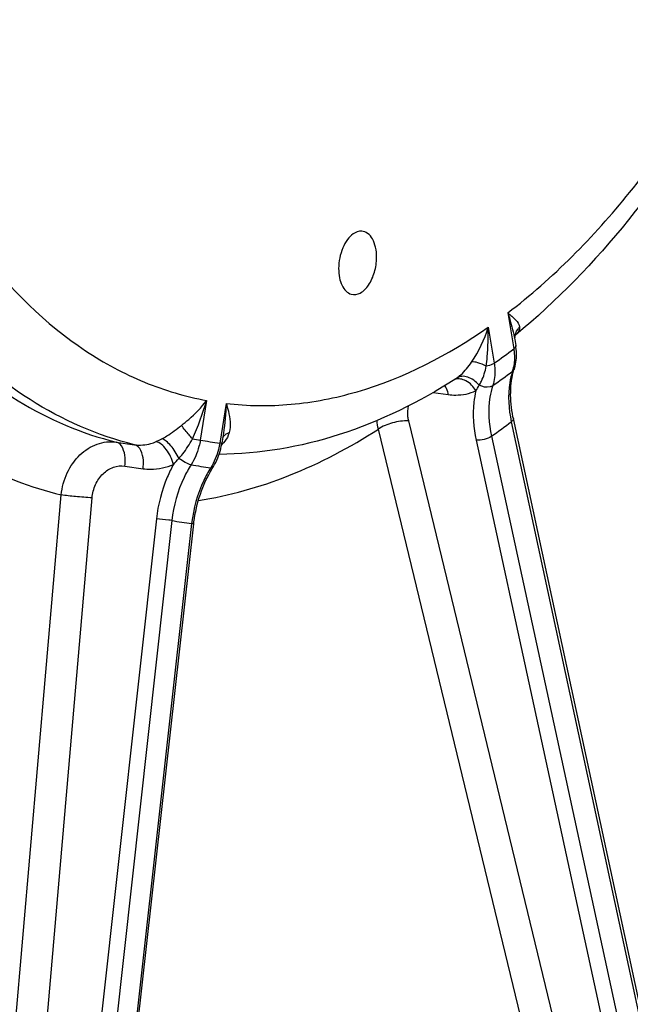
# Model space of a CAD drawing. Units: millimetres. Extents: x 0 to 594, y 0 to 420.
# Drawn here: x 300 to 305, y 48 to 57 of the extents above; entities that cross this region are included whole.
import ezdxf

# ---------------------------------------------------------------- set-up
doc = ezdxf.new("R2010")
doc.units = ezdxf.units.MM
doc.header["$LTSCALE"] = 32.67
doc.layers.get('0').update_dxf_attribs({"linetype": 'CONTINUOUS'})
doc.layers.add('SOLIDES', color=7, linetype='CONTINUOUS')

msp = doc.modelspace()

# ---------------------------------------------------------------- linework, layer by layer
at = {"color": 9, "linetype": 'CONTINUOUS'}
msp.add_open_spline([(302.812887, 83.659573), (301.890357, 83.390966), (300.526515, 82.75011), (298.863307, 81.572216), (297.15768, 80.06485), (295.177579, 77.710944), (293.151057, 74.356615), (291.483893, 70.521764), (290.237701, 66.349332), (289.458634, 61.994667), (289.175894, 57.620888), (289.400165, 53.391326), (290.123391, 49.462799), (291.321967, 45.978227), (292.956829, 43.063978), (294.695446, 41.153021), (296.243406, 40.061048), (297.442043, 39.469147), (298.694219, 39.092163), (299.98637, 38.934894), (301.303554, 38.998811), (302.172053, 39.184163), (302.602946, 39.309623)], degree=3, knots=[0, 0, 0, 0, 0.05036732, 0.07776068, 0.10674365, 0.16945765, 0.23810695, 0.31151897, 0.38806855, 0.46586724, 0.54292802, 0.6173217, 0.68733812, 0.75166728, 0.80962037, 0.86140803, 0.88544312, 0.90857555, 0.93117721, 0.95366708, 0.97647458, 1, 1, 1, 1], dxfattribs=at)
at = {"color": 7, "linetype": 'CONTINUOUS'}
for points, knots in [([(312.05328, 80.973208), (313.128839, 79.583173), (314.407475, 77.110555), (315.508163, 73.511573), (316.082682, 70.476451), (316.36675, 67.263787), (316.353443, 62.798406), (315.754365, 58.299395), (314.601942, 53.940622), (313.481123, 50.831844), (312.124949, 47.942801), (310.558323, 45.33088), (308.808689, 43.047992), (306.903478, 41.139795), (304.871996, 39.648282), (303.40863, 38.937936), (302.674115, 38.675431)], [0, 0, 0, 0, 0.10980561, 0.1706572, 0.23503332, 0.30235592, 0.37186609, 0.51372547, 0.58428318, 0.6532899, 0.71989148, 0.78337152, 0.84321098, 0.89915303, 0.95126781, 1, 1, 1, 1]), ([(295.620687, 44.724987), (295.171855, 45.276775), (294.343689, 46.51976), (293.364595, 48.630757), (292.614522, 51.020453), (292.109277, 53.636263), (291.859074, 56.421856), (291.873281, 60.305731), (292.407438, 64.220236), (293.432203, 68.004248), (294.425465, 70.690001), (295.622467, 73.168864), (296.997481, 75.386899), (298.521101, 77.295629), (300.162468, 78.853457), (301.887746, 80.024866), (303.117446, 80.546694), (303.726576, 80.72405)], [0, 0, 0, 0, 0.05188647, 0.1083398, 0.16924079, 0.23413653, 0.3023251, 0.3729259, 0.51716418, 0.58879113, 0.65863668, 0.72573755, 0.78926987, 0.84861229, 0.90342101, 0.95372003, 1, 1, 1, 1]), ([(312.495258, 51.294641), (311.960689, 50.123372), (310.785686, 47.948819), (308.940227, 45.558764), (307.322989, 44.027598), (305.743447, 42.841514), (304.431711, 42.199899), (303.542987, 41.941136)], [0, 0, 0, 0, 0.29028452, 0.5550301, 0.67679059, 0.79130305, 1, 1, 1, 1])]:
    msp.add_open_spline(points, degree=3, knots=knots, dxfattribs=at)
at = {"layer": 'SOLIDES', "color": 9, "linetype": 'CONTINUOUS'}
for p, q in [((304.212095, 54.17317), (304.265121, 53.852947)), ((304.038229, 54.045944), (304.091248, 53.725761)), ((301.534116, 53.393399), (301.477916, 53.041415)), ((303.548954, 53.465), (303.683609, 53.446797)), ((301.70727, 53.367296), (301.651062, 53.015268)), ((305.572456, 43.955041), (303.331594, 53.212145)), ((305.30247, 43.881288), (303.061333, 53.138199)), ((304.24399, 53.204292), (306.272364, 43.783035)), ((303.931374, 53.040556), (305.966516, 43.652685)), ((304.066907, 53.074758), (306.107338, 43.66232)), ((300.729877, 53.02347), (300.89178, 53.00027)), ((300.806544, 52.809941), (300.968498, 52.786729)), ((299.361682, 42.379615), (300.240412, 52.553)), ((299.636526, 42.353676), (300.515526, 52.527011)), ((301.087345, 52.340952), (299.945852, 42.022839)), ((301.22442, 52.325104), (300.079911, 41.980019)), ((301.400763, 52.298474), (300.244773, 41.959903))]:
    msp.add_line(p, q, dxfattribs=at)
at = {"layer": 'SOLIDES', "color": 7, "linetype": 'CONTINUOUS'}
for p, q in [((304.273757, 53.947341), (304.273762, 53.947408)), ((304.273762, 53.947408), (304.274386, 53.953617)), ((304.274073, 53.937498), (304.28318, 53.882501)), ((304.274085, 53.937428), (304.274103, 53.937321)), ((304.281705, 53.976119), (304.276896, 53.97216)), ((304.280547, 53.974488), (304.281378, 53.975974)), ((304.281378, 53.975974), (304.281572, 53.976292)), ((304.285117, 53.869863), (304.28318, 53.882502)), ((304.287539, 53.849858), (304.285117, 53.869863)), ((304.261639, 53.642576), (304.267986, 53.665399)), ((306.288991, 43.819326), (304.26221, 53.233354)), ((301.683379, 53.101434), (301.669214, 53.012718)), ((300.262983, 41.957867), (301.418822, 52.294809))]:
    msp.add_line(p, q, dxfattribs=at)
for points in [[(304.274386, 53.953617), (304.275173, 53.958359), (304.276152, 53.962671), (304.277248, 53.96646), (304.278395, 53.969704), (304.279526, 53.972399), (304.280547, 53.974488)], [(304.267986, 53.665399), (304.272847, 53.681116), (304.277663, 53.698377), (304.281706, 53.716089), (304.284966, 53.734237), (304.287429, 53.752783), (304.289082, 53.771665), (304.289922, 53.790856), (304.289945, 53.810327), (304.289149, 53.830008), (304.287539, 53.849858)], [(304.26221, 53.233355), (304.259048, 53.248539), (304.253739, 53.276775), (304.249206, 53.304865), (304.245453, 53.332776), (304.242485, 53.360476), (304.240304, 53.387936), (304.238912, 53.415126), (304.23831, 53.442014), (304.238497, 53.468569), (304.239474, 53.494759), (304.241235, 53.520554), (304.243778, 53.545924), (304.247096, 53.570837), (304.251185, 53.595268), (304.256035, 53.619189), (304.261639, 53.642576)], [(301.582816, 52.786921), (301.594238, 52.805639), (301.604865, 52.82407), (301.614815, 52.842978), (301.624071, 52.862332), (301.63262, 52.882097), (301.640446, 52.902235), (301.647537, 52.922711), (301.65388, 52.943489), (301.659464, 52.964527), (301.664277, 52.985788), (301.668313, 53.007238), (301.669214, 53.012719)], [(301.418822, 52.294809), (301.420875, 52.312085), (301.425275, 52.343812), (301.430477, 52.375417), (301.436475, 52.406861), (301.443263, 52.438113), (301.450834, 52.469145), (301.459179, 52.499924), (301.46829, 52.530418), (301.478156, 52.560595), (301.488768, 52.590423), (301.500112, 52.619871), (301.512176, 52.648909), (301.524947, 52.677505), (301.538411, 52.705632), (301.552554, 52.733263), (301.567362, 52.76037), (301.582816, 52.786921)]]:
    msp.add_lwpolyline(points, dxfattribs=at)
at = {"layer": 'SOLIDES', "color": 9, "linetype": 'CONTINUOUS'}
for centre, radius, start, end in [((304.432501, 53.936969), 0.159082, 173.7807137, 176.2373948), ((304.166628, 54.106285), 0.173633, 309.4254332, 310.7268436), ((304.170247, 54.102067), 0.168076, 310.7300134, 311.4448537), ((301.055771, 58.057916), 5.289772, 305.0183666, 307.3518846), ((300.960701, 57.973858), 5.432294, 305.0371054, 307.3331506), ((303.92617, 53.758734), 0.345053, 342.4204092, 348.6276101), ((303.773054, 53.489601), 0.096543, 108.7306358, 111.3854019), ((303.58647, 53.842635), 0.303375, 302.7215452, 305.2702501), ((299.058215, 54.116666), 2.57938, 335.6304491, 343.7157219), ((300.759266, 57.782344), 5.753422, 305.0926144, 307.2776804), ((302.781378, 61.623377), 8.680386, 260.8951567, 261.3636972), ((301.98872, 55.837634), 2.842492, 259.64755, 263.177769), ((301.495261, 53.190278), 0.256665, 311.9887461, 314.3794388), ((301.500433, 53.185011), 0.249283, 314.3762704, 317.3557409), ((295.044608, 58.45998), 8.374218, 317.7084767, 318.1986614), ((301.91879, 55.693718), 2.91903, 259.6758776, 263.1494528), ((301.774002, 55.367304), 3.091444, 259.7597882, 263.0655942)]:
    msp.add_arc(centre, radius, start, end, dxfattribs=at)
for points, knots in [([(304.212095, 54.17317), (304.615909, 54.481792), (305.38157, 55.262469), (305.969134, 56.177597), (306.239876, 56.682817)], [0, 0, 0, 0, 0.46997199, 1, 1, 1, 1]), ([(299.524557, 54.727592), (299.78577, 54.386026), (300.241972, 53.931512), (300.967844, 53.540332), (301.34519, 53.428176), (301.534116, 53.393399)], [0, 0, 0, 0, 0.52427739, 0.76578152, 1, 1, 1, 1]), ([(304.212073, 54.173152), (304.237503, 54.154023), (304.279904, 54.119761), (304.314216, 54.071403), (304.317504, 54.04814)], [0, 0, 0, 0, 0.57526493, 1, 1, 1, 1]), ([(304.212102, 54.17313), (304.218833, 54.153417), (304.24395, 54.076133), (304.264208, 53.997068), (304.274085, 53.937428)], [0, 0, 0, 0, 0.25626875, 1, 1, 1, 1]), ([(300.89178, 53.00027), (300.564313, 53.080184), (299.907952, 53.370653), (299.377123, 53.846575), (299.135288, 54.120877)], [0, 0, 0, 0, 0.47964524, 1, 1, 1, 1]), ([(299.068779, 54.04039), (299.301549, 53.792321), (299.808707, 53.36244), (300.422963, 53.098576), (300.729877, 53.02347)], [0, 0, 0, 0, 0.51844523, 1, 1, 1, 1]), ([(301.70727, 53.367296), (301.898476, 53.344679), (302.293587, 53.340338), (303.10761, 53.49939), (303.682992, 53.797626), (304.038229, 54.045944)], [0, 0, 0, 0, 0.23335409, 0.47469692, 1, 1, 1, 1]), ([(304.020934, 53.698792), (304.024586, 53.726978), (304.036855, 53.842271), (304.040197, 53.958464), (304.038229, 54.045944)], [0, 0, 0, 0, 0.24517316, 1, 1, 1, 1]), ([(304.274355, 53.954203), (304.277158, 53.979923), (304.289959, 54.014199), (304.311502, 54.041557), (304.317504, 54.04814)], [0, 0, 0, 0, 0.74387331, 1, 1, 1, 1]), ([(304.317504, 54.04814), (304.31831, 54.042441), (304.316869, 54.014383), (304.297803, 53.990479), (304.281496, 53.976079)], [0, 0, 0, 0, 0.2092108, 1, 1, 1, 1]), ([(304.265121, 53.852947), (304.267486, 53.838877), (304.274372, 53.785082), (304.272367, 53.729883), (304.264448, 53.690695)], [0, 0, 0, 0, 0.26300008, 1, 1, 1, 1]), ([(304.28318, 53.882501), (304.283573, 53.88013), (304.282796, 53.86784), (304.272801, 53.858565), (304.265121, 53.852947)], [0, 0, 0, 0, 0.20168397, 1, 1, 1, 1]), ([(303.761648, 53.594948), (303.773505, 53.603332), (303.823199, 53.643989), (303.862679, 53.695459), (303.89092, 53.736097)], [0, 0, 0, 0, 0.22685806, 1, 1, 1, 1]), ([(304.020934, 53.698791), (303.996677, 53.711197), (303.955261, 53.728861), (303.908888, 53.739274), (303.89092, 53.736097)], [0, 0, 0, 0, 0.59891407, 1, 1, 1, 1]), ([(303.958952, 53.529412), (303.966374, 53.54127), (303.995147, 53.594464), (304.011565, 53.653416), (304.020933, 53.698792)], [0, 0, 0, 0, 0.23191497, 1, 1, 1, 1]), ([(304.091248, 53.725761), (304.086867, 53.722556), (304.065141, 53.70957), (304.04041, 53.702314), (304.020934, 53.698792)], [0, 0, 0, 0, 0.21522757, 1, 1, 1, 1]), ([(304.091248, 53.725761), (304.094117, 53.708169), (304.101609, 53.641586), (304.094809, 53.572756), (304.079418, 53.526002)], [0, 0, 0, 0, 0.2658477, 1, 1, 1, 1]), ([(304.255108, 53.654517), (304.244391, 53.620948), (304.209978, 53.473303), (304.219743, 53.317596), (304.24399, 53.204292)], [0, 0, 0, 0, 0.23320379, 1, 1, 1, 1]), ([(303.929427, 53.480529), (303.907932, 53.516164), (303.856259, 53.574753), (303.773477, 53.591687), (303.742052, 53.581031)], [0, 0, 0, 0, 0.55637516, 1, 1, 1, 1]), ([(303.958952, 53.529412), (303.94435, 53.546007), (303.912966, 53.574789), (303.859966, 53.603231), (303.807111, 53.612622), (303.774402, 53.603085), (303.761648, 53.594948)], [0, 0, 0, 0, 0.29647403, 0.56512604, 0.79709478, 1, 1, 1, 1]), ([(289.641512, 53.538454), (289.776207, 52.378466), (290.160473, 50.149929), (291.12124, 47.03369), (292.424478, 44.331875), (294.040162, 42.121803), (295.934417, 40.472395), (298.063292, 39.452426), (300.349229, 39.120263), (301.866577, 39.359155), (302.604197, 39.573923)], [0, 0, 0, 0, 0.16107226, 0.31104124, 0.44841246, 0.57295788, 0.68613438, 0.79140353, 0.89403515, 1, 1, 1, 1]), ([(303.683609, 53.446797), (303.682212, 53.454546), (303.675907, 53.482426), (303.664346, 53.509597), (303.651901, 53.526213)], [0, 0, 0, 0, 0.27500043, 1, 1, 1, 1]), ([(303.683609, 53.446797), (303.705485, 53.44384), (303.788566, 53.437583), (303.874138, 53.454121), (303.929427, 53.480529)], [0, 0, 0, 0, 0.2648577, 1, 1, 1, 1]), ([(303.929427, 53.480529), (303.92118, 53.446674), (303.895899, 53.301148), (303.907533, 53.150542), (303.931374, 53.040556)], [0, 0, 0, 0, 0.23642339, 1, 1, 1, 1]), ([(304.079418, 53.526), (304.072203, 53.52089), (304.033105, 53.505095), (303.987755, 53.514547), (303.958952, 53.529412)], [0, 0, 0, 0, 0.21430726, 1, 1, 1, 1]), ([(304.079418, 53.526002), (304.06835, 53.49224), (304.032747, 53.344461), (304.042198, 53.188072), (304.066907, 53.074758)], [0, 0, 0, 0, 0.23451075, 1, 1, 1, 1]), ([(301.309895, 53.172434), (301.332022, 53.189518), (301.413397, 53.255969), (301.487629, 53.331838), (301.534116, 53.393399)], [0, 0, 0, 0, 0.26599701, 1, 1, 1, 1]), ([(298.731809, 53.376637), (298.952021, 53.177728), (299.423233, 52.833848), (299.967613, 52.619115), (300.240412, 52.553)], [0, 0, 0, 0, 0.51389708, 1, 1, 1, 1]), ([(301.707247, 53.367298), (301.714913, 53.345195), (301.740005, 53.261989), (301.749903, 53.170414), (301.734698, 53.108285)], [0, 0, 0, 0, 0.26779962, 1, 1, 1, 1]), ([(303.331594, 53.212145), (303.328765, 53.223832), (303.320463, 53.268101), (303.32208, 53.314754), (303.330906, 53.346608)], [0, 0, 0, 0, 0.26675228, 1, 1, 1, 1]), ([(303.331594, 53.212145), (303.283111, 53.214944), (303.188582, 53.199877), (303.098225, 53.165471), (303.061334, 53.138199)], [0, 0, 0, 0, 0.51422191, 1, 1, 1, 1]), ([(304.262209, 53.233354), (304.262688, 53.231129), (304.262066, 53.218844), (304.251712, 53.209925), (304.243989, 53.204298)], [0, 0, 0, 0, 0.19241456, 1, 1, 1, 1]), ([(301.135956, 53.052211), (301.150879, 53.060394), (301.211472, 53.096632), (301.267532, 53.139733), (301.309895, 53.172434)], [0, 0, 0, 0, 0.24128345, 1, 1, 1, 1]), ([(301.40778, 53.05236), (301.397607, 53.063997), (301.364001, 53.103194), (301.330834, 53.142917), (301.309895, 53.172434)], [0, 0, 0, 0, 0.29928388, 1, 1, 1, 1]), ([(301.460514, 52.504183), (301.735147, 52.54616), (302.296079, 52.704496), (302.809627, 52.976267), (303.061333, 53.138199)], [0, 0, 0, 0, 0.48139599, 1, 1, 1, 1]), ([(300.240412, 52.553), (300.247055, 52.620461), (300.282551, 52.751735), (300.395048, 52.914229), (300.551927, 53.017392), (300.673836, 53.031475), (300.729877, 53.02347)], [0, 0, 0, 0, 0.27091955, 0.53167265, 0.77375297, 1, 1, 1, 1]), ([(301.287255, 52.878146), (301.26884, 52.918843), (301.234734, 52.974147), (301.17918, 53.02953), (301.149916, 53.047772), (301.135956, 53.052212)], [0, 0, 0, 0, 0.57019447, 0.81301035, 1, 1, 1, 1]), ([(301.287255, 52.878147), (301.299002, 52.890788), (301.344943, 52.944678), (301.382339, 53.005323), (301.40778, 53.052361)], [0, 0, 0, 0, 0.24396496, 1, 1, 1, 1]), ([(301.477916, 53.041415), (301.474741, 53.021789), (301.45845, 52.945046), (301.426956, 52.871415), (301.395652, 52.821948)], [0, 0, 0, 0, 0.25351286, 1, 1, 1, 1]), ([(301.734698, 53.108285), (301.732676, 53.100022), (301.721886, 53.066327), (301.70195, 53.035851), (301.683799, 53.016136)], [0, 0, 0, 0, 0.2409415, 1, 1, 1, 1]), ([(301.694938, 53.08575), (301.703396, 53.093144), (301.716697, 53.101256), (301.730882, 53.10693), (301.734697, 53.108285)], [0, 0, 0, 0, 0.73506487, 1, 1, 1, 1]), ([(304.066906, 53.074764), (304.048477, 53.061229), (304.003008, 53.044654), (303.955574, 53.038383), (303.931374, 53.040556)], [0, 0, 0, 0, 0.48482276, 1, 1, 1, 1]), ([(300.806544, 52.809941), (300.810127, 52.834542), (300.814854, 52.908667), (300.781675, 53.010664), (300.72987, 53.023471)], [0, 0, 0, 0, 0.31780677, 1, 1, 1, 1]), ([(300.89178, 53.00027), (300.94013, 52.99332), (301.008216, 52.998433), (301.06999, 53.02081), (301.085387, 53.027518)], [0, 0, 0, 0, 0.74413833, 1, 1, 1, 1]), ([(300.968498, 52.786729), (300.972082, 52.811336), (300.976811, 52.885466), (300.943601, 52.987495), (300.891782, 53.00027)], [0, 0, 0, 0, 0.31783965, 1, 1, 1, 1]), ([(301.239273, 52.824943), (301.22687, 52.872615), (301.195749, 52.938904), (301.136217, 53.003646), (301.101842, 53.023643), (301.085387, 53.027518)], [0, 0, 0, 0, 0.56218696, 0.80706833, 1, 1, 1, 1]), ([(301.651062, 53.015268), (301.647969, 52.995635), (301.632091, 52.918947), (301.601327, 52.84521), (301.570608, 52.795528)], [0, 0, 0, 0, 0.25387469, 1, 1, 1, 1]), ([(301.669214, 53.012718), (301.669152, 53.012329), (301.666789, 53.013458), (301.664108, 53.013029), (301.658011, 53.014369), (301.653657, 53.014876), (301.651062, 53.015268)], [0, 0, 0, 0, 0.06456285, 0.25616415, 0.57047547, 1, 1, 1, 1]), ([(301.395651, 52.821946), (301.37763, 52.825014), (301.339627, 52.842277), (301.305021, 52.864106), (301.287255, 52.878146)], [0, 0, 0, 0, 0.44667688, 1, 1, 1, 1]), ([(300.515526, 52.527011), (300.519028, 52.567504), (300.539336, 52.64638), (300.605848, 52.744311), (300.699718, 52.806458), (300.772861, 52.814767), (300.806544, 52.809941)], [0, 0, 0, 0, 0.27109069, 0.53133638, 0.77304856, 1, 1, 1, 1]), ([(300.968498, 52.786729), (300.990979, 52.783507), (301.082749, 52.776868), (301.175878, 52.797421), (301.239273, 52.824944)], [0, 0, 0, 0, 0.24732982, 1, 1, 1, 1]), ([(301.239273, 52.824944), (301.219003, 52.788146), (301.144758, 52.635387), (301.101389, 52.467873), (301.087345, 52.340952)], [0, 0, 0, 0, 0.24755433, 1, 1, 1, 1]), ([(301.395652, 52.821948), (301.372474, 52.785222), (301.287474, 52.630843), (301.238868, 52.45691), (301.22442, 52.325104)], [0, 0, 0, 0, 0.24671661, 1, 1, 1, 1]), ([(301.570608, 52.795528), (301.547779, 52.75871), (301.463905, 52.603868), (301.41563, 52.430214), (301.400763, 52.298474)], [0, 0, 0, 0, 0.24628766, 1, 1, 1, 1]), ([(301.590833, 52.800066), (301.590145, 52.798955), (301.58459, 52.793991), (301.576393, 52.794764), (301.570607, 52.795526)], [0, 0, 0, 0, 0.18301226, 1, 1, 1, 1]), ([(300.515526, 52.527011), (300.466059, 52.529836), (300.374237, 52.537388), (300.282528, 52.546728), (300.240413, 52.553)], [0, 0, 0, 0, 0.53781459, 1, 1, 1, 1]), ([(301.22442, 52.32511), (301.215216, 52.326485), (301.169613, 52.332529), (301.123882, 52.337582), (301.087345, 52.340952)], [0, 0, 0, 0, 0.20232879, 1, 1, 1, 1]), ([(301.418822, 52.294809), (301.418869, 52.295227), (301.416481, 52.295485), (301.411725, 52.29712), (301.405271, 52.297793), (301.400764, 52.298481)], [0, 0, 0, 0, 0.0681837, 0.25985396, 1, 1, 1, 1])]:
    msp.add_open_spline(points, degree=3, knots=knots, dxfattribs=at)
at = {"layer": 'SOLIDES', "color": 7, "linetype": 'CONTINUOUS'}
for points, knots in [([(306.162977, 56.304274), (305.905776, 55.848348), (305.349883, 55.009344), (304.650922, 54.280368), (304.281705, 53.976119)], [0, 0, 0, 0, 0.52248092, 1, 1, 1, 1]), ([(302.913075, 54.901009), (302.887117, 54.902456), (302.836064, 54.882894), (302.781939, 54.82485), (302.726435, 54.723475), (302.708658, 54.631635), (302.708364, 54.569544)], [0, 0, 0, 0, 0.18477196, 0.35718057, 0.55872014, 1, 1, 1, 1]), ([(303.045763, 54.667783), (303.045907, 54.697999), (303.040697, 54.754895), (303.014784, 54.82985), (302.972215, 54.884209), (302.931858, 54.899962), (302.913075, 54.901009)], [0, 0, 0, 0, 0.3107659, 0.58201015, 0.80652363, 1, 1, 1, 1]), ([(302.820991, 54.33961), (302.846628, 54.332529), (302.912801, 54.345558), (302.983818, 54.424486), (303.032875, 54.53596), (303.045552, 54.623055), (303.045763, 54.667783)], [0, 0, 0, 0, 0.1806332, 0.41167225, 0.69622558, 1, 1, 1, 1]), ([(302.708364, 54.569544), (302.708233, 54.541924), (302.712955, 54.489292), (302.738068, 54.403896), (302.784747, 54.349622), (302.820991, 54.33961)], [0, 0, 0, 0, 0.30768423, 0.58114209, 1, 1, 1, 1]), ([(303.750461, 53.587404), (303.427736, 53.380117), (302.7527, 53.045426), (302.005591, 52.916256), (301.644769, 52.914396)], [0, 0, 0, 0, 0.51527122, 1, 1, 1, 1])]:
    msp.add_open_spline(points, degree=3, knots=knots, dxfattribs=at)
at = {"layer": 'SOLIDES', "color": 9, "linetype": 'CONTINUOUS'}
for points in [[(303.89092, 53.736097), (303.956175, 53.830013), (304.005719, 53.936302), (304.038229, 54.045944)], [(304.271511, 53.676834), (304.268706, 53.668037), (304.262476, 53.660079), (304.255108, 53.654516)], [(303.929427, 53.480529), (303.939479, 53.496694), (303.94924, 53.51304), (303.958952, 53.529412)], [(301.707263, 53.367252), (301.704449, 53.278173), (301.697356, 53.188967), (301.683304, 53.100958)], [(303.061333, 53.138199), (303.055574, 53.163595), (303.05153, 53.18946), (303.049521, 53.215423)], [(301.085387, 53.027518), (301.102584, 53.035012), (301.119508, 53.043193), (301.135956, 53.052211)], [(301.677601, 53.065385), (301.682246, 53.072994), (301.688225, 53.079883), (301.694938, 53.08575)]]:
    msp.add_open_spline(points, degree=3, dxfattribs=at)

doc.saveas('drawing.dxf')
